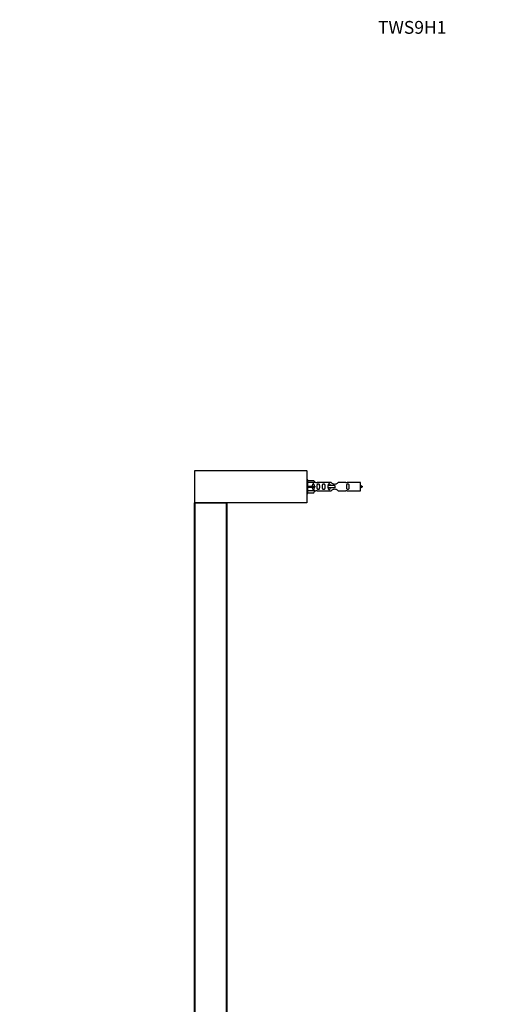
# Model space of a CAD drawing. Units: millimetres. Extents: x 0 to 1303, y 0 to 3652.
# Drawn here: x 0 to 453, y 2730 to 3652 of the extents above; entities that cross this region are included whole.
import ezdxf
from ezdxf import colors
from ezdxf.entities.mleader import LeaderData, LeaderLine
from ezdxf.math import Vec2, Vec3

# ---------------------------------------------------------------- set-up
doc = ezdxf.new("R2010")
doc.units = ezdxf.units.MM
doc.layers.add('DV4_Défaut', color=7, linetype='Continuous')
doc.layers.add('Défaut', color=7, linetype='Continuous')

# ---------------------------------------------------------------- blocks, each defined once
blk = doc.blocks.new('_DOT')
at = {"color": 0}
blk.add_line((0, 0), (-1, 0), dxfattribs=at)
at = {"color": 0, "const_width": 0.333}
blk.add_lwpolyline([(-0.1665, 0, 1), (0.1665, 0, 1)], format="xyb", close=True, dxfattribs=at)
blk = doc.blocks.new('SE3')
at = {"layer": 'DV4_Défaut', "color": 7, "linetype": 'Continuous'}
for p, q in [((163.57, 3229.6), (163.57, 3200)), ((268.57, 3229.6), (163.57, 3229.6)), ((163.77, 3229.8), (268.37, 3229.8)), ((268.57, 3229.6), (268.57, 3200)), ((269.57, 3221.3), (268.57, 3221.3)), ((269.57, 3208.3), (269.57, 3221.3)), ((269.57, 3220.68), (274.89, 3220.68)), ((275.95, 3218.77), (269.57, 3218.77)), ((274.89, 3220.68), (275.95, 3218.77)), ((276.98, 3218.8), (275.93, 3218.8)), ((291.22, 3218.78), (278.04, 3218.78)), ((305.09, 3218.78), (297.92, 3218.78)), ((318.57, 3218.8), (306.16, 3218.8)), ((318.57, 3210.8), (318.57, 3218.8)), ((268.57, 3208.3), (269.57, 3208.3)), ((269.57, 3215.3), (274.89, 3215.3)), ((269.57, 3214.3), (274.89, 3214.3)), ((275.95, 3210.83), (269.57, 3210.83)), ((269.57, 3208.92), (274.89, 3208.92)), ((274.89, 3215.3), (274.89, 3214.3)), ((274.89, 3215.3), (275.95, 3215.3)), ((274.89, 3214.3), (275.95, 3214.3)), ((274.89, 3208.92), (275.95, 3210.83)), ((275.93, 3210.8), (276.98, 3210.8)), ((278.04, 3210.81), (291.22, 3210.81)), ((288.28, 3215.8), (288.11, 3215.8)), ((288.11, 3215.8), (288.11, 3213.8)), ((288.28, 3213.8), (288.11, 3213.8)), ((294.57, 3215.8), (288.28, 3215.8)), ((288.28, 3215.8), (288.28, 3213.8)), ((294.57, 3213.8), (288.28, 3213.8)), ((294.57, 3215.8), (294.57, 3214.8)), ((294.57, 3214.8), (294.57, 3213.8)), ((297.92, 3210.81), (305.09, 3210.81)), ((306.16, 3210.8), (318.57, 3210.8)), ((163.57, 3200), (268.57, 3200)), ((163.57, 2545), (163.57, 3199.6)), ((163.57, 3199.6), (163.77, 3199.6)), ((268.57, 3199.8), (163.77, 3199.8)), ((163.77, 3199.8), (193.37, 3199.8)), ((163.77, 3199.8), (163.77, 3199.6)), ((163.77, 3199.6), (163.77, 2545)), ((193.37, 3199.6), (163.77, 3199.6)), ((193.37, 3199.8), (193.37, 3199.6)), ((193.37, 2545), (193.37, 3199.6)), ((193.57, 3199.6), (193.37, 3199.6)), ((193.57, 3199.6), (193.57, 2545)), ((268.57, 3200), (268.57, 3199.8))]:
    blk.add_line(p, q, dxfattribs=at)
for centre, radius, start, end in [((163.77, 3229.6), 0.2, 90, 180), ((268.37, 3229.6), 0.2, 0, 90), ((277.57, 3222.75), 3.99, 261.37053, 276.8507), ((305.57, 3222.75), 3.99, 263.1493, 278.62947), ((277.57, 3206.85), 3.99, 83.1493, 98.62947), ((305.57, 3206.85), 3.99, 81.37053, 96.8507), ((313.87, 3201.04), 15.45, 62.87359, 72.31302), ((313.87, 3228.55), 15.45, 287.68698, 297.12641), ((163.77, 3200), 0.2, 180, 270), ((163.77, 3199.6), 0.2, 90, 180), ((193.37, 3199.6), 0.2, 0, 90)]:
    blk.add_arc(centre, radius, start, end, dxfattribs=at)
blk.add_ellipse((278.13, 3214.8), major_axis=(0, 4), ratio=0.550336, start_param=1.445468, end_param=1.696124, dxfattribs=at)
for points, knots in [([(275.59, 3215.3), (275.59, 3215.76), (275.59, 3216.23), (275.43, 3216.85), (275.34, 3217.04), (275.05, 3217.34), (274.83, 3217.44), (274.35, 3217.44), (274.13, 3217.34), (273.83, 3217.04), (273.75, 3216.84), (273.59, 3216.23), (273.59, 3215.77), (273.59, 3215.3)], [0, 0, 0, 0, 0.25, 0.25, 0.375, 0.375, 0.5, 0.5, 0.625, 0.625, 0.75, 0.75, 1, 1, 1, 1]), ([(278.21, 3214.8), (278.21, 3214.24), (278.19, 3213.68), (278.31, 3212.92), (278.38, 3212.68), (278.68, 3212.29), (278.93, 3212.15), (279.5, 3212.15), (279.75, 3212.3), (280.04, 3212.69), (280.11, 3212.93), (280.23, 3213.69), (280.21, 3214.24), (280.21, 3215.36), (280.23, 3215.92), (280.11, 3216.67), (280.04, 3216.91), (279.74, 3217.3), (279.49, 3217.44), (278.93, 3217.44), (278.67, 3217.3), (278.38, 3216.91), (278.31, 3216.67), (278.19, 3215.91), (278.21, 3215.36), (278.21, 3214.8)], [0, 0, 0, 0, 0.125, 0.125, 0.1875, 0.1875, 0.25, 0.25, 0.3125, 0.3125, 0.375, 0.375, 0.5, 0.5, 0.625, 0.625, 0.6875, 0.6875, 0.75, 0.75, 0.8125, 0.8125, 0.875, 0.875, 1, 1, 1, 1]), ([(283.24, 3214.8), (283.24, 3214.24), (283.22, 3213.68), (283.34, 3212.92), (283.41, 3212.68), (283.71, 3212.29), (283.96, 3212.15), (284.52, 3212.15), (284.77, 3212.3), (285.07, 3212.69), (285.14, 3212.93), (285.26, 3213.69), (285.24, 3214.24), (285.24, 3215.36), (285.26, 3215.92), (285.14, 3216.67), (285.07, 3216.91), (284.77, 3217.3), (284.52, 3217.44), (283.95, 3217.44), (283.7, 3217.3), (283.41, 3216.91), (283.34, 3216.67), (283.22, 3215.91), (283.24, 3215.36), (283.24, 3214.8)], [0, 0, 0, 0, 0.125, 0.125, 0.1875, 0.1875, 0.25, 0.25, 0.3125, 0.3125, 0.375, 0.375, 0.5, 0.5, 0.625, 0.625, 0.6875, 0.6875, 0.75, 0.75, 0.8125, 0.8125, 0.875, 0.875, 1, 1, 1, 1]), ([(290.31, 3215.81), (290.3, 3216.02), (290.28, 3216.22), (290.21, 3216.67), (290.14, 3216.91), (289.84, 3217.3), (289.59, 3217.44), (289.03, 3217.44), (288.78, 3217.3), (288.48, 3216.91), (288.41, 3216.67), (288.34, 3216.22), (288.32, 3216.02), (288.32, 3215.81)], [0, 0, 0, 0, 0.14116, 0.14116, 0.320931, 0.320931, 0.500702, 0.500702, 0.680473, 0.680473, 0.860243, 0.860243, 1, 1, 1, 1]), ([(297.92, 3218.78), (297.82, 3218.7), (297.38, 3218.32), (296.51, 3217.69), (296.18, 3217.47), (295.44, 3217.1), (295, 3216.95), (294.12, 3216.96), (293.69, 3217.1), (292.94, 3217.48), (292.62, 3217.7), (291.74, 3218.33), (291.31, 3218.7), (291.22, 3218.78)], [0, 0, 0, 0, 0.25, 0.25, 0.375, 0.375, 0.5, 0.5, 0.625, 0.625, 0.75, 0.75, 1, 1, 1, 1]), ([(305.8, 3214.8), (305.8, 3214.24), (305.78, 3213.68), (305.9, 3212.92), (305.97, 3212.68), (306.27, 3212.29), (306.52, 3212.15), (307.08, 3212.15), (307.33, 3212.3), (307.63, 3212.69), (307.7, 3212.93), (307.82, 3213.69), (307.8, 3214.24), (307.8, 3215.36), (307.82, 3215.92), (307.7, 3216.67), (307.62, 3216.91), (307.33, 3217.3), (307.08, 3217.44), (306.51, 3217.44), (306.26, 3217.3), (305.97, 3216.91), (305.9, 3216.67), (305.78, 3215.91), (305.8, 3215.36), (305.8, 3214.8)], [0, 0, 0, 0, 0.125, 0.125, 0.1875, 0.1875, 0.25, 0.25, 0.3125, 0.3125, 0.375, 0.375, 0.5, 0.5, 0.625, 0.625, 0.6875, 0.6875, 0.75, 0.75, 0.8125, 0.8125, 0.875, 0.875, 1, 1, 1, 1]), ([(273.59, 3214.3), (273.59, 3213.83), (273.59, 3213.37), (273.75, 3212.75), (273.84, 3212.56), (274.13, 3212.26), (274.35, 3212.15), (274.83, 3212.15), (275.05, 3212.26), (275.35, 3212.56), (275.43, 3212.75), (275.59, 3213.37), (275.59, 3213.83), (275.59, 3214.3)], [0, 0, 0, 0, 0.25, 0.25, 0.375, 0.375, 0.5, 0.5, 0.625, 0.625, 0.75, 0.75, 1, 1, 1, 1]), ([(288.31, 3213.85), (288.32, 3213.62), (288.34, 3213.4), (288.41, 3212.92), (288.48, 3212.68), (288.78, 3212.29), (289.03, 3212.15), (289.6, 3212.15), (289.85, 3212.3), (290.14, 3212.69), (290.21, 3212.93), (290.28, 3213.38), (290.3, 3213.58), (290.31, 3213.79)], [0, 0, 0, 0, 0.152898, 0.152898, 0.3303362, 0.3303362, 0.5077745, 0.5077745, 0.6852127, 0.6852127, 0.8626509, 0.8626509, 1, 1, 1, 1]), ([(291.22, 3210.81), (291.31, 3210.9), (291.75, 3211.28), (292.62, 3211.9), (292.95, 3212.12), (293.7, 3212.5), (294.13, 3212.64), (295.02, 3212.64), (295.44, 3212.49), (296.19, 3212.12), (296.52, 3211.9), (297.39, 3211.27), (297.82, 3210.9), (297.92, 3210.81)], [0, 0, 0, 0, 0.25, 0.25, 0.375, 0.375, 0.5, 0.5, 0.625, 0.625, 0.75, 0.75, 1, 1, 1, 1])]:
    blk.add_open_spline(points, degree=3, knots=knots, dxfattribs=at)

msp = doc.modelspace()

# ---------------------------------------------------------------- block references
at = {"layer": 'Défaut'}
msp.add_blockref('SE3', (0, 0), dxfattribs=at)

# ---------------------------------------------------------------- leaders
at = {"layer": 'Défaut', "color": 7, "linetype": 'Continuous'}
ml = msp.add_multileader_mtext('Standard', dxfattribs=at)
ml.set_content('{\\pxsm0.9;\\fSolid Edge ISO|b1||i0||c0|p34;\\W1.;30/06/2022\\P}', color=256)
ml.set_leader_properties()
ml.set_arrow_properties(name='DOT')
ml.build(insert=Vec2(0, 0))
ml.multileader.update_dxf_attribs({"leader_type": 0, "dogleg_length": 0, "arrow_head_size": 12})
ctx = ml.context
ctx.base_point, ctx.char_height, ctx.arrow_head_size, ctx.landing_gap_size = Vec3(1052.15, 3644.77), 12, 12, 4.2
notes = []
notes.append((ctx, [(0, (0, 0, 0), (0, 0), (1, 0), 1, [])]))
ctx.mtext.insert = Vec3(1054.15, 3650.89)
ml = msp.add_multileader_mtext('Standard', dxfattribs=at)
ml.set_content('{\\pxsm0.9;\\fArial|b1||i0||c0|p34;\\W1.;TWS9H1\\P}', color=256)
ml.set_leader_properties()
ml.set_arrow_properties(name='DOT')
ml.build(insert=Vec2(0, 0))
ml.multileader.update_dxf_attribs({"leader_type": 0, "dogleg_length": 0, "arrow_head_size": 12})
ctx = ml.context
ctx.base_point, ctx.char_height, ctx.arrow_head_size, ctx.landing_gap_size = Vec3(333.03, 3644.59), 12, 12, 4.2
notes.append((ctx, [(0, (0, 0, 0), (0, 0), (1, 0), 1, [])]))
ctx.mtext.insert = Vec3(335.03, 3650.7)
for ctx, leaders in notes:
    for number, flags, end, landing, length, lines in leaders:
        leader = LeaderData()
        leader.index, (leader.has_last_leader_line, leader.has_dogleg_vector, leader.attachment_direction) = number, flags
        leader.last_leader_point, leader.dogleg_vector, leader.dogleg_length = Vec3(end), Vec3(landing), length
        for number, points, colour, breaks in lines:
            line = LeaderLine()
            line.index, line.vertices, line.color, line.breaks = number, Vec3.list(points), colors.encode_raw_color(colour), breaks
            leader.lines.append(line)
        ctx.leaders.append(leader)

doc.saveas('drawing.dxf')
